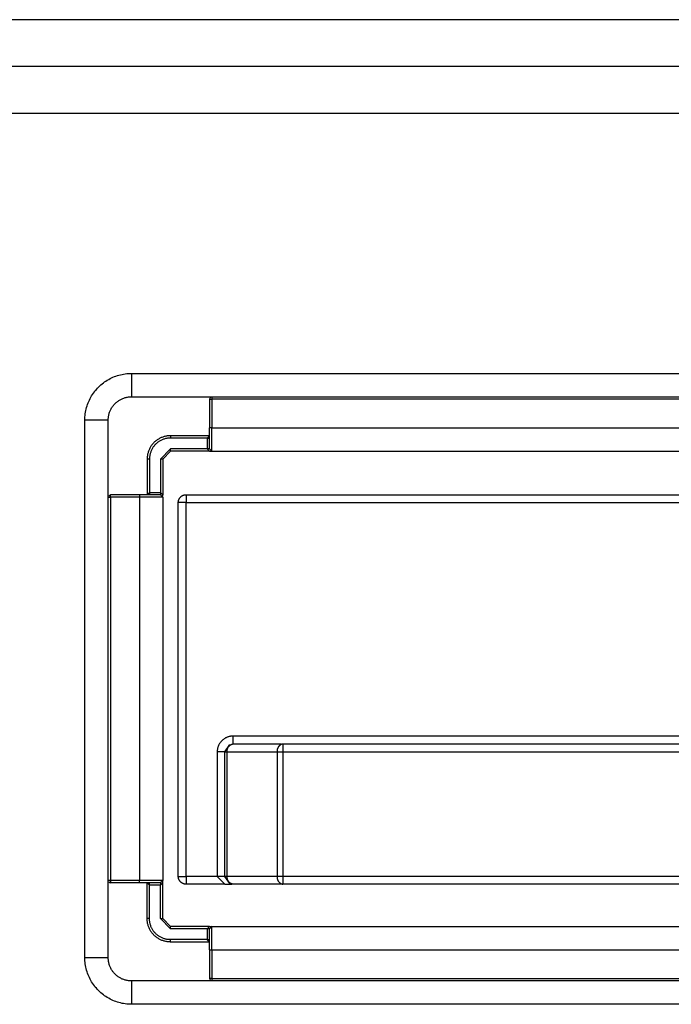
# Model space of a CAD drawing. Extents: x 1493 to 2026, y 480 to 1176.
# Drawn here: x 1877 to 1877, y 959 to 959 of the extents above; entities that cross this region are included whole.
import ezdxf

# ---------------------------------------------------------------- set-up
doc = ezdxf.new("R2010")
doc.units = 0
doc.header["$MEASUREMENT"] = 0
doc.layers.add('001', color=7, linetype='CONTINUOUS')

msp = doc.modelspace()

# ---------------------------------------------------------------- linework, layer by layer
at = {"layer": '001'}
for p, q in [((1876.8193237, 959.340295), (1876.6707116, 959.340295)), ((1876.8193243, 959.3398487), (1876.6707116, 959.3398487)), ((1876.6707116, 959.3394023), (1876.8194017, 959.3394023)), ((1876.7765582, 959.3368519), (1876.7765713, 959.3368596)), ((1876.7765713, 959.3368596), (1876.7765847, 959.3368669)), ((1876.7765847, 959.3368669), (1876.7765984, 959.3368736)), ((1876.7765984, 959.3368736), (1876.7766123, 959.3368799)), ((1876.7766123, 959.3368799), (1876.7766264, 959.3368858)), ((1876.7766264, 959.3368858), (1876.7766406, 959.3368911)), ((1876.7766406, 959.3368911), (1876.7766551, 959.336896)), ((1876.7766551, 959.336896), (1876.7766697, 959.3369003)), ((1876.7766697, 959.3369003), (1876.7766844, 959.3369042)), ((1876.7766844, 959.3369042), (1876.7766993, 959.3369075)), ((1876.7766993, 959.3369075), (1876.7767143, 959.3369104)), ((1876.7767143, 959.3369104), (1876.7767294, 959.3369127)), ((1876.7767294, 959.3369127), (1876.7767445, 959.3369145)), ((1876.7767445, 959.3369145), (1876.7767597, 959.3369158)), ((1876.7767597, 959.3369158), (1876.7767749, 959.3369166)), ((1876.7767749, 959.3369166), (1876.7767901, 959.3369168)), ((1876.7767901, 959.3369168), (1876.7767901, 959.3366936)), ((1876.7767901, 959.3369168), (1876.7875025, 959.3369168)), ((1876.7764438, 959.3367522), (1876.7764536, 959.3367639)), ((1876.7764536, 959.3367639), (1876.7764638, 959.3367752)), ((1876.7764638, 959.3367752), (1876.7764744, 959.3367862)), ((1876.7764744, 959.3367862), (1876.7764854, 959.3367968)), ((1876.7764854, 959.3367968), (1876.7764967, 959.336807)), ((1876.7764967, 959.336807), (1876.7765084, 959.3368168)), ((1876.7765084, 959.3368168), (1876.7765204, 959.3368262)), ((1876.7765204, 959.3368262), (1876.7765327, 959.3368352)), ((1876.7765327, 959.3368352), (1876.7765453, 959.3368438)), ((1876.7765453, 959.3368438), (1876.7765582, 959.3368519)), ((1876.776387, 959.3366622), (1876.7763938, 959.3366759)), ((1876.7763938, 959.3366759), (1876.776401, 959.3366893)), ((1876.776401, 959.3366893), (1876.7764087, 959.3367024)), ((1876.7764087, 959.3367024), (1876.7764168, 959.3367153)), ((1876.7764168, 959.3367153), (1876.7764254, 959.3367279)), ((1876.7764254, 959.3367279), (1876.7764344, 959.3367402)), ((1876.7764344, 959.3367402), (1876.7764438, 959.3367522)), ((1876.7766807, 959.336665), (1876.7766874, 959.3366687)), ((1876.7766874, 959.3366687), (1876.7766943, 959.3366721)), ((1876.7766943, 959.3366721), (1876.7767012, 959.3366752)), ((1876.7767012, 959.3366752), (1876.7767082, 959.3366781)), ((1876.7767082, 959.3366781), (1876.7767154, 959.3366808)), ((1876.7767154, 959.3366808), (1876.7767226, 959.3366832)), ((1876.7767226, 959.3366832), (1876.7767299, 959.3366854)), ((1876.7767299, 959.3366854), (1876.7767373, 959.3366873)), ((1876.7767373, 959.3366873), (1876.7767447, 959.336689)), ((1876.7767447, 959.336689), (1876.7767522, 959.3366904)), ((1876.7767522, 959.3366904), (1876.7767597, 959.3366916)), ((1876.7767597, 959.3366916), (1876.7767673, 959.3366925)), ((1876.7767673, 959.3366925), (1876.7767749, 959.3366931)), ((1876.7767749, 959.3366931), (1876.7767825, 959.3366935)), ((1876.7767825, 959.3366935), (1876.7767901, 959.3366936)), ((1876.7767901, 959.3366936), (1876.7875025, 959.3366936)), ((1876.7775441, 959.3366885), (1876.777536, 959.3366713)), ((1876.777536, 959.3366713), (1876.777536, 959.3363961)), ((1876.777536, 959.3366713), (1876.7775583, 959.3366713)), ((1876.7775583, 959.3366936), (1876.7775583, 959.3366713)), ((1876.7775583, 959.3366713), (1876.7775583, 959.3363961)), ((1876.7867343, 959.3366713), (1876.7775583, 959.3366713)), ((1876.7763531, 959.3365613), (1876.7763564, 959.3365762)), ((1876.7763564, 959.3365762), (1876.7763603, 959.3365909)), ((1876.7763603, 959.3365909), (1876.7763646, 959.3366055)), ((1876.7763646, 959.3366055), (1876.7763695, 959.33662)), ((1876.7763695, 959.33662), (1876.7763748, 959.3366343)), ((1876.7763748, 959.3366343), (1876.7763807, 959.3366483)), ((1876.7763807, 959.3366483), (1876.776387, 959.3366622)), ((1876.7765919, 959.3365732), (1876.7765956, 959.3365799)), ((1876.7765956, 959.3365799), (1876.7765994, 959.3365865)), ((1876.7765994, 959.3365865), (1876.7766035, 959.3365929)), ((1876.7766035, 959.3365929), (1876.7766078, 959.3365992)), ((1876.7766078, 959.3365992), (1876.7766123, 959.3366054)), ((1876.7766123, 959.3366054), (1876.776617, 959.3366113)), ((1876.776617, 959.3366113), (1876.7766219, 959.3366172)), ((1876.7766219, 959.3366172), (1876.776627, 959.3366228)), ((1876.776627, 959.3366228), (1876.7766323, 959.3366283)), ((1876.7766323, 959.3366283), (1876.7766378, 959.3366336)), ((1876.7766378, 959.3366336), (1876.7766434, 959.3366387)), ((1876.7766434, 959.3366387), (1876.7766493, 959.3366436)), ((1876.7766493, 959.3366436), (1876.7766553, 959.3366483)), ((1876.7766553, 959.3366483), (1876.7766614, 959.3366528)), ((1876.7766614, 959.3366528), (1876.7766677, 959.3366571)), ((1876.7766677, 959.3366571), (1876.7766742, 959.3366612)), ((1876.7766742, 959.3366612), (1876.7766807, 959.336665)), ((1876.7763438, 959.3364705), (1876.776344, 959.3364857)), ((1876.776344, 959.3364857), (1876.7763448, 959.3365009)), ((1876.7763448, 959.3365009), (1876.7763461, 959.3365161)), ((1876.7763461, 959.3365161), (1876.7763479, 959.3365313)), ((1876.7763479, 959.3365313), (1876.7763502, 959.3365463)), ((1876.7763502, 959.3365463), (1876.7763531, 959.3365613)), ((1876.7765671, 959.3364781), (1876.7765675, 959.3364857)), ((1876.7765675, 959.3364857), (1876.7765681, 959.3364933)), ((1876.7765681, 959.3364933), (1876.776569, 959.3365009)), ((1876.776569, 959.3365009), (1876.7765702, 959.3365084)), ((1876.7765702, 959.3365084), (1876.7765716, 959.3365159)), ((1876.7765716, 959.3365159), (1876.7765733, 959.3365233)), ((1876.7765733, 959.3365233), (1876.7765752, 959.3365307)), ((1876.7765752, 959.3365307), (1876.7765774, 959.336538)), ((1876.7765774, 959.336538), (1876.7765798, 959.3365452)), ((1876.7765798, 959.3365452), (1876.7765825, 959.3365524)), ((1876.7765825, 959.3365524), (1876.7765854, 959.3365594)), ((1876.7765854, 959.3365594), (1876.7765886, 959.3365663)), ((1876.7765886, 959.3365663), (1876.7765919, 959.3365732)), ((1876.776567, 959.3364705), (1876.7763438, 959.3364705)), ((1876.7763438, 959.3313375), (1876.7763438, 959.3364705)), ((1876.776567, 959.3364705), (1876.7765671, 959.3364781)), ((1876.776567, 959.3313375), (1876.776567, 959.3364705)), ((1876.777536, 959.3361952), (1876.777536, 959.3363961)), ((1876.7775583, 959.3363961), (1876.777536, 959.3363961)), ((1876.7775583, 959.3363961), (1876.7867343, 959.3363961)), ((1876.7775583, 959.3361729), (1876.7775583, 959.3363961)), ((1876.7770527, 959.3362931), (1876.7770461, 959.3362892)), ((1876.7770594, 959.3362967), (1876.7770527, 959.3362931)), ((1876.7770662, 959.3363001), (1876.7770594, 959.3362967)), ((1876.7770732, 959.3363032), (1876.7770662, 959.3363001)), ((1876.7770802, 959.3363062), (1876.7770732, 959.3363032)), ((1876.7770873, 959.3363088), (1876.7770802, 959.3363062)), ((1876.7770946, 959.3363113), (1876.7770873, 959.3363088)), ((1876.7771019, 959.3363134), (1876.7770946, 959.3363113)), ((1876.7771079, 959.3362919), (1876.7771013, 959.33629)), ((1876.7771092, 959.3363154), (1876.7771019, 959.3363134)), ((1876.7771145, 959.3362937), (1876.7771079, 959.3362919)), ((1876.7771167, 959.336317), (1876.7771092, 959.3363154)), ((1876.7771212, 959.3362952), (1876.7771145, 959.3362937)), ((1876.7771242, 959.3363185), (1876.7771167, 959.336317)), ((1876.777128, 959.3362965), (1876.7771212, 959.3362952)), ((1876.7771317, 959.3363196), (1876.7771242, 959.3363185)), ((1876.7771347, 959.3362975), (1876.777128, 959.3362965)), ((1876.7771393, 959.3363205), (1876.7771317, 959.3363196)), ((1876.7771416, 959.3362983), (1876.7771347, 959.3362975)), ((1876.7771469, 959.3363212), (1876.7771393, 959.3363205)), ((1876.7771484, 959.3362989), (1876.7771416, 959.3362983)), ((1876.7771545, 959.3363216), (1876.7771469, 959.3363212)), ((1876.7771552, 959.3362993), (1876.7771484, 959.3362989)), ((1876.7771621, 959.3363217), (1876.7771545, 959.3363216)), ((1876.7771621, 959.3362994), (1876.7771552, 959.3362993)), ((1876.777536, 959.3363217), (1876.7771621, 959.3363217)), ((1876.7771621, 959.3363217), (1876.7771621, 959.3362994)), ((1876.7775137, 959.3362994), (1876.7771621, 959.3362994)), ((1876.777536, 959.3363217), (1876.7775137, 959.3362994)), ((1876.7775137, 959.3362994), (1876.7775137, 959.3361952)), ((1876.7775137, 959.3362994), (1876.777533, 959.3362994)), ((1876.7769639, 959.3362012), (1876.7769605, 959.3361944)), ((1876.7769675, 959.3362079), (1876.7769639, 959.3362012)), ((1876.7769714, 959.3362145), (1876.7769675, 959.3362079)), ((1876.7769754, 959.3362209), (1876.7769714, 959.3362145)), ((1876.7769797, 959.3362272), (1876.7769754, 959.3362209)), ((1876.7769842, 959.3362334), (1876.7769797, 959.3362272)), ((1876.7769889, 959.3362394), (1876.7769842, 959.3362334)), ((1876.7769904, 959.3362029), (1876.776987, 959.336197)), ((1876.7769938, 959.3362452), (1876.7769889, 959.3362394)), ((1876.7769941, 959.3362087), (1876.7769904, 959.3362029)), ((1876.776999, 959.3362509), (1876.7769938, 959.3362452)), ((1876.776998, 959.3362144), (1876.7769941, 959.3362087)), ((1876.777002, 959.3362199), (1876.776998, 959.3362144)), ((1876.7770042, 959.3362564), (1876.776999, 959.3362509)), ((1876.7770063, 959.3362253), (1876.777002, 959.3362199)), ((1876.7770097, 959.3362617), (1876.7770042, 959.3362564)), ((1876.7770107, 959.3362305), (1876.7770063, 959.3362253)), ((1876.7770154, 959.3362668), (1876.7770097, 959.3362617)), ((1876.7770153, 959.3362356), (1876.7770107, 959.3362305)), ((1876.77702, 959.3362406), (1876.7770153, 959.3362356)), ((1876.7770212, 959.3362717), (1876.7770154, 959.3362668)), ((1876.777025, 959.3362453), (1876.77702, 959.3362406)), ((1876.7770272, 959.3362764), (1876.7770212, 959.3362717)), ((1876.7770301, 959.3362499), (1876.777025, 959.3362453)), ((1876.7770334, 959.3362809), (1876.7770272, 959.3362764)), ((1876.7770353, 959.3362544), (1876.7770301, 959.3362499)), ((1876.7770397, 959.3362852), (1876.7770334, 959.3362809)), ((1876.7770407, 959.3362586), (1876.7770353, 959.3362544)), ((1876.7770461, 959.3362892), (1876.7770397, 959.3362852)), ((1876.7770462, 959.3362626), (1876.7770407, 959.3362586)), ((1876.7770519, 959.3362665), (1876.7770462, 959.3362626)), ((1876.7770577, 959.3362702), (1876.7770519, 959.3362665)), ((1876.7770636, 959.3362736), (1876.7770577, 959.3362702)), ((1876.7770697, 959.3362769), (1876.7770636, 959.3362736)), ((1876.7770758, 959.3362799), (1876.7770697, 959.3362769)), ((1876.7770821, 959.3362828), (1876.7770758, 959.3362799)), ((1876.7770884, 959.3362854), (1876.7770821, 959.3362828)), ((1876.7770948, 959.3362878), (1876.7770884, 959.3362854)), ((1876.7771013, 959.33629), (1876.7770948, 959.3362878)), ((1876.7769391, 959.3361061), (1876.7769389, 959.3360985)), ((1876.7769394, 959.3361137), (1876.7769391, 959.3361061)), ((1876.7769401, 959.3361213), (1876.7769394, 959.3361137)), ((1876.776941, 959.3361289), (1876.7769401, 959.3361213)), ((1876.7769421, 959.3361364), (1876.776941, 959.3361289)), ((1876.7769436, 959.3361439), (1876.7769421, 959.3361364)), ((1876.7769452, 959.3361514), (1876.7769436, 959.3361439)), ((1876.7769472, 959.3361587), (1876.7769452, 959.3361514)), ((1876.7769493, 959.336166), (1876.7769472, 959.3361587)), ((1876.7769518, 959.3361733), (1876.7769493, 959.336166)), ((1876.7769544, 959.3361804), (1876.7769518, 959.3361733)), ((1876.7769574, 959.3361874), (1876.7769544, 959.3361804)), ((1876.7769605, 959.3361944), (1876.7769574, 959.3361874)), ((1876.7769614, 959.3361054), (1876.7769612, 959.3360985)), ((1876.7769617, 959.3361122), (1876.7769614, 959.3361054)), ((1876.7769623, 959.3361191), (1876.7769617, 959.3361122)), ((1876.7769631, 959.3361259), (1876.7769623, 959.3361191)), ((1876.7769641, 959.3361326), (1876.7769631, 959.3361259)), ((1876.7769654, 959.3361394), (1876.7769641, 959.3361326)), ((1876.7769669, 959.3361461), (1876.7769654, 959.3361394)), ((1876.7769687, 959.3361527), (1876.7769669, 959.3361461)), ((1876.7769706, 959.3361593), (1876.7769687, 959.3361527)), ((1876.7769728, 959.3361658), (1876.7769706, 959.3361593)), ((1876.7769752, 959.3361722), (1876.7769728, 959.3361658)), ((1876.7769778, 959.3361786), (1876.7769752, 959.3361722)), ((1876.7769807, 959.3361848), (1876.7769778, 959.3361786)), ((1876.7769837, 959.3361909), (1876.7769807, 959.3361848)), ((1876.776987, 959.336197), (1876.7769837, 959.3361909)), ((1876.7771621, 959.3361952), (1876.7770654, 959.3360985)), ((1876.7771621, 959.3361729), (1876.7770877, 959.3360985)), ((1876.7775137, 959.3361952), (1876.7771621, 959.3361952)), ((1876.7771621, 959.3361729), (1876.7771621, 959.3361952)), ((1876.7775284, 959.3361729), (1876.7771621, 959.3361729)), ((1876.777536, 959.3361952), (1876.7775137, 959.3361952)), ((1876.7775137, 959.3361952), (1876.777536, 959.3361729)), ((1876.777536, 959.3361952), (1876.777556, 959.336173)), ((1876.777536, 959.3361729), (1876.777556, 959.3361729)), ((1876.7775583, 959.3361729), (1876.7867343, 959.3361729)), ((1876.7769389, 959.3360985), (1876.7769389, 959.3357564)), ((1876.7769612, 959.3360985), (1876.7769389, 959.3360985)), ((1876.7769612, 959.3360985), (1876.7769612, 959.3357787)), ((1876.7770654, 959.3360985), (1876.7770654, 959.3357787)), ((1876.7770877, 959.3360985), (1876.7770654, 959.3360985)), ((1876.7770877, 959.3360985), (1876.7770877, 959.3357564)), ((1876.776567, 959.3357341), (1876.7765893, 959.3357341)), ((1876.7765721, 959.3357483), (1876.7765893, 959.3357564)), ((1876.7768645, 959.3357564), (1876.7765893, 959.3357564)), ((1876.7765893, 959.3357341), (1876.7765893, 959.3357564)), ((1876.7765893, 959.3357341), (1876.7765893, 959.3320738)), ((1876.7768645, 959.3357341), (1876.7765893, 959.3357341)), ((1876.7770654, 959.3357564), (1876.7768645, 959.3357564)), ((1876.7768645, 959.3357564), (1876.7768645, 959.3357341)), ((1876.7770877, 959.3357341), (1876.7768645, 959.3357341)), ((1876.7768645, 959.3357341), (1876.7768645, 959.3320738)), ((1876.7769389, 959.3357564), (1876.7769612, 959.3357787)), ((1876.7769612, 959.3357787), (1876.7770654, 959.3357787)), ((1876.7769612, 959.3357787), (1876.7769612, 959.3357564)), ((1876.7770877, 959.3357564), (1876.7770654, 959.3357787)), ((1876.7770654, 959.3357787), (1876.7770654, 959.3357594)), ((1876.7770877, 959.3357341), (1876.7770654, 959.3357564)), ((1876.7770877, 959.3357452), (1876.7770877, 959.3357564)), ((1876.7770877, 959.3357341), (1876.7770877, 959.3320738)), ((1876.7772501, 959.3357266), (1876.7772516, 959.3357286)), ((1876.7772516, 959.3357286), (1876.7772532, 959.3357306)), ((1876.7772532, 959.3357306), (1876.7772548, 959.3357326)), ((1876.7772548, 959.3357326), (1876.7772565, 959.3357344)), ((1876.7772565, 959.3357344), (1876.7772583, 959.3357363)), ((1876.7772583, 959.3357363), (1876.7772601, 959.335738)), ((1876.7772601, 959.335738), (1876.777262, 959.3357397)), ((1876.777262, 959.3357397), (1876.7772639, 959.3357414)), ((1876.7772639, 959.3357414), (1876.7772659, 959.3357429)), ((1876.7772659, 959.3357429), (1876.777268, 959.3357444)), ((1876.777268, 959.3357444), (1876.7772701, 959.3357459)), ((1876.7772701, 959.3357459), (1876.7772722, 959.3357472)), ((1876.7772722, 959.3357472), (1876.7772744, 959.3357485)), ((1876.7772744, 959.3357485), (1876.7772767, 959.3357497)), ((1876.7772767, 959.3357497), (1876.7772789, 959.3357508)), ((1876.7772789, 959.3357508), (1876.7772812, 959.3357519)), ((1876.7772812, 959.3357519), (1876.7772836, 959.3357529)), ((1876.7772836, 959.3357529), (1876.777286, 959.3357538)), ((1876.777286, 959.3357538), (1876.7772884, 959.3357546)), ((1876.7772884, 959.3357546), (1876.7772908, 959.3357553)), ((1876.7772908, 959.3357553), (1876.7772933, 959.3357559)), ((1876.7772933, 959.3357559), (1876.7772957, 959.3357565)), ((1876.7772957, 959.3357565), (1876.7772982, 959.335757)), ((1876.7772982, 959.335757), (1876.7773008, 959.3357574)), ((1876.7773008, 959.3357574), (1876.7773033, 959.3357577)), ((1876.7773033, 959.3357577), (1876.7773058, 959.3357579)), ((1876.7773058, 959.3357579), (1876.7773083, 959.335758)), ((1876.7773083, 959.335758), (1876.7773109, 959.3357581)), ((1876.7773109, 959.3357581), (1876.7773109, 959.3356837)), ((1876.7773109, 959.3357581), (1876.7869818, 959.3357581)), ((1876.7772365, 959.3356862), (1876.7772367, 959.3356887)), ((1876.7772365, 959.3356837), (1876.7772365, 959.3356862)), ((1876.7773109, 959.3356837), (1876.7772365, 959.3356837)), ((1876.7772365, 959.3321129), (1876.7772365, 959.3356837)), ((1876.7772367, 959.3356887), (1876.7772369, 959.3356913)), ((1876.7772369, 959.3356913), (1876.7772372, 959.3356938)), ((1876.7772372, 959.3356938), (1876.7772376, 959.3356963)), ((1876.7772376, 959.3356963), (1876.777238, 959.3356988)), ((1876.777238, 959.3356988), (1876.7772386, 959.3357013)), ((1876.7772386, 959.3357013), (1876.7772392, 959.3357037)), ((1876.7772392, 959.3357037), (1876.77724, 959.3357062)), ((1876.77724, 959.3357062), (1876.7772408, 959.3357086)), ((1876.7772408, 959.3357086), (1876.7772417, 959.335711)), ((1876.7772417, 959.335711), (1876.7772426, 959.3357133)), ((1876.7772426, 959.3357133), (1876.7772437, 959.3357156)), ((1876.7772437, 959.3357156), (1876.7772448, 959.3357179)), ((1876.7772448, 959.3357179), (1876.777246, 959.3357201)), ((1876.777246, 959.3357201), (1876.7772473, 959.3357223)), ((1876.7772473, 959.3357223), (1876.7772487, 959.3357245)), ((1876.7772487, 959.3357245), (1876.7772501, 959.3357266)), ((1876.7773109, 959.3321129), (1876.7773109, 959.3356837)), ((1876.7773109, 959.3356837), (1876.7869818, 959.3356837)), ((1876.7776301, 959.3333805), (1876.7776275, 959.3333761)), ((1876.7776328, 959.3333848), (1876.7776301, 959.3333805)), ((1876.7776356, 959.333389), (1876.7776328, 959.3333848)), ((1876.7776386, 959.3333931), (1876.7776356, 959.333389)), ((1876.7776418, 959.3333971), (1876.7776386, 959.3333931)), ((1876.7776451, 959.333401), (1876.7776418, 959.3333971)), ((1876.7776485, 959.3334047), (1876.7776451, 959.333401)), ((1876.777652, 959.3334084), (1876.7776485, 959.3334047)), ((1876.7776557, 959.3334119), (1876.777652, 959.3334084)), ((1876.7776594, 959.3334153), (1876.7776557, 959.3334119)), ((1876.7776633, 959.3334186), (1876.7776594, 959.3334153)), ((1876.7776673, 959.3334217), (1876.7776633, 959.3334186)), ((1876.7776714, 959.3334247), (1876.7776673, 959.3334217)), ((1876.7776756, 959.3334276), (1876.7776714, 959.3334247)), ((1876.7776799, 959.3334303), (1876.7776756, 959.3334276)), ((1876.7776843, 959.3334329), (1876.7776799, 959.3334303)), ((1876.7776888, 959.3334353), (1876.7776843, 959.3334329)), ((1876.7776933, 959.3334375), (1876.7776888, 959.3334353)), ((1876.7776979, 959.3334396), (1876.7776933, 959.3334375)), ((1876.7777026, 959.3334416), (1876.7776979, 959.3334396)), ((1876.7777074, 959.3334434), (1876.7777026, 959.3334416)), ((1876.7777122, 959.333445), (1876.7777074, 959.3334434)), ((1876.7777171, 959.3334464), (1876.7777122, 959.333445)), ((1876.777722, 959.3334477), (1876.7777171, 959.3334464)), ((1876.777727, 959.3334488), (1876.777722, 959.3334477)), ((1876.7777319, 959.3334498), (1876.777727, 959.3334488)), ((1876.777737, 959.3334506), (1876.7777319, 959.3334498)), ((1876.777742, 959.3334512), (1876.777737, 959.3334506)), ((1876.7777471, 959.3334516), (1876.777742, 959.3334512)), ((1876.7777521, 959.3334518), (1876.7777471, 959.3334516)), ((1876.7777506, 959.3333758), (1876.7777528, 959.3333765)), ((1876.7777572, 959.3334519), (1876.7777521, 959.3334518)), ((1876.7777528, 959.3333765), (1876.777755, 959.333377)), ((1876.777755, 959.333377), (1876.7777572, 959.3333775)), ((1876.7777572, 959.3334519), (1876.7777572, 959.3333775)), ((1876.7865354, 959.3334519), (1876.7777572, 959.3334519)), ((1876.7777572, 959.3333775), (1876.778215, 959.3333775)), ((1876.77823, 959.3333765), (1876.7782278, 959.3333758)), ((1876.7782322, 959.333377), (1876.77823, 959.3333765)), ((1876.7782344, 959.3333775), (1876.7782322, 959.333377)), ((1876.7782344, 959.3333775), (1876.7782344, 959.3333031)), ((1876.7782344, 959.3333775), (1876.7860582, 959.3333775)), ((1876.7776085, 959.3333082), (1876.7776084, 959.3333031)), ((1876.7776828, 959.3333031), (1876.7776084, 959.3333031)), ((1876.7776084, 959.3333031), (1876.7776084, 959.3321129)), ((1876.7776088, 959.3333133), (1876.7776085, 959.3333082)), ((1876.7776092, 959.3333184), (1876.7776088, 959.3333133)), ((1876.7776098, 959.3333234), (1876.7776092, 959.3333184)), ((1876.7776106, 959.3333284), (1876.7776098, 959.3333234)), ((1876.7776115, 959.3333334), (1876.7776106, 959.3333284)), ((1876.7776127, 959.3333384), (1876.7776115, 959.3333334)), ((1876.7776139, 959.3333433), (1876.7776127, 959.3333384)), ((1876.7776154, 959.3333482), (1876.7776139, 959.3333433)), ((1876.777617, 959.333353), (1876.7776154, 959.3333482)), ((1876.7776188, 959.3333577), (1876.777617, 959.333353)), ((1876.7776207, 959.3333624), (1876.7776188, 959.3333577)), ((1876.7776228, 959.3333671), (1876.7776207, 959.3333624)), ((1876.7776251, 959.3333716), (1876.7776228, 959.3333671)), ((1876.7776275, 959.3333761), (1876.7776251, 959.3333716)), ((1876.7776828, 959.3333031), (1876.7777296, 959.3333722)), ((1876.7776828, 959.3333031), (1876.7777046, 959.3333031)), ((1876.7776828, 959.3321129), (1876.7776828, 959.3333031)), ((1876.777704, 959.3333145), (1876.7777041, 959.3333168)), ((1876.777704, 959.3333122), (1876.777704, 959.3333145)), ((1876.777704, 959.33331), (1876.777704, 959.3333122)), ((1876.7777041, 959.3333077), (1876.777704, 959.33331)), ((1876.7777041, 959.3333168), (1876.7777043, 959.3333191)), ((1876.7777043, 959.3333054), (1876.7777041, 959.3333077)), ((1876.7777043, 959.3333191), (1876.7777046, 959.3333213)), ((1876.7777046, 959.3333031), (1876.7777043, 959.3333054)), ((1876.7777046, 959.3333213), (1876.7777049, 959.3333236)), ((1876.7777046, 959.3321129), (1876.7777046, 959.3333031)), ((1876.7777046, 959.3333031), (1876.7781818, 959.3333031)), ((1876.7777049, 959.3333236), (1876.7777053, 959.3333258)), ((1876.7777053, 959.3333258), (1876.7777058, 959.3333281)), ((1876.7777058, 959.3333281), (1876.7777064, 959.3333303)), ((1876.7777064, 959.3333303), (1876.7777071, 959.3333325)), ((1876.7777071, 959.3333325), (1876.7777078, 959.3333346)), ((1876.7777078, 959.3333346), (1876.7777086, 959.3333368)), ((1876.7777086, 959.3333368), (1876.7777095, 959.3333389)), ((1876.7777095, 959.3333389), (1876.7777104, 959.333341)), ((1876.7777104, 959.333341), (1876.7777114, 959.333343)), ((1876.7777114, 959.333343), (1876.7777125, 959.333345)), ((1876.7777125, 959.333345), (1876.7777137, 959.333347)), ((1876.7777137, 959.333347), (1876.7777149, 959.3333489)), ((1876.7777149, 959.3333489), (1876.7777162, 959.3333508)), ((1876.7777162, 959.3333508), (1876.7777175, 959.3333526)), ((1876.7777175, 959.3333526), (1876.7777189, 959.3333544)), ((1876.7777189, 959.3333544), (1876.7777204, 959.3333562)), ((1876.7777204, 959.3333562), (1876.7777219, 959.3333579)), ((1876.7777219, 959.3333579), (1876.7777235, 959.3333595)), ((1876.7777235, 959.3333595), (1876.7777252, 959.3333611)), ((1876.7777252, 959.3333611), (1876.7777269, 959.3333626)), ((1876.7777269, 959.3333626), (1876.7777286, 959.3333641)), ((1876.7777286, 959.3333641), (1876.7777304, 959.3333655)), ((1876.7777304, 959.3333655), (1876.7777322, 959.3333668)), ((1876.7777322, 959.3333668), (1876.7777341, 959.3333681)), ((1876.7777341, 959.3333681), (1876.7777361, 959.3333693)), ((1876.7777361, 959.3333693), (1876.777738, 959.3333704)), ((1876.777738, 959.3333704), (1876.7777401, 959.3333715)), ((1876.7777401, 959.3333715), (1876.7777421, 959.3333725)), ((1876.7777421, 959.3333725), (1876.7777442, 959.3333735)), ((1876.7777442, 959.3333735), (1876.7777463, 959.3333743)), ((1876.7777463, 959.3333743), (1876.7777484, 959.3333751)), ((1876.7777484, 959.3333751), (1876.7777506, 959.3333758)), ((1876.7781812, 959.3333145), (1876.7781811, 959.3333122)), ((1876.7781811, 959.3333122), (1876.7781812, 959.33331)), ((1876.7781813, 959.3333168), (1876.7781812, 959.3333145)), ((1876.7781812, 959.33331), (1876.7781813, 959.3333077)), ((1876.7781815, 959.3333191), (1876.7781813, 959.3333168)), ((1876.7781813, 959.3333077), (1876.7781815, 959.3333054)), ((1876.7781817, 959.3333213), (1876.7781815, 959.3333191)), ((1876.7781815, 959.3333054), (1876.7781818, 959.3333031)), ((1876.7781821, 959.3333236), (1876.7781817, 959.3333213)), ((1876.7781818, 959.3333031), (1876.7782344, 959.3333031)), ((1876.7781818, 959.3333031), (1876.7781818, 959.3321129)), ((1876.7781825, 959.3333258), (1876.7781821, 959.3333236)), ((1876.778183, 959.3333281), (1876.7781825, 959.3333258)), ((1876.7781836, 959.3333303), (1876.778183, 959.3333281)), ((1876.7781842, 959.3333325), (1876.7781836, 959.3333303)), ((1876.7781849, 959.3333346), (1876.7781842, 959.3333325)), ((1876.7781857, 959.3333368), (1876.7781849, 959.3333346)), ((1876.7781866, 959.3333389), (1876.7781857, 959.3333368)), ((1876.7781876, 959.333341), (1876.7781866, 959.3333389)), ((1876.7781886, 959.333343), (1876.7781876, 959.333341)), ((1876.7781897, 959.333345), (1876.7781886, 959.333343)), ((1876.7781908, 959.333347), (1876.7781897, 959.333345)), ((1876.778192, 959.3333489), (1876.7781908, 959.333347)), ((1876.7781933, 959.3333508), (1876.778192, 959.3333489)), ((1876.7781947, 959.3333526), (1876.7781933, 959.3333508)), ((1876.7781961, 959.3333544), (1876.7781947, 959.3333526)), ((1876.7781976, 959.3333562), (1876.7781961, 959.3333544)), ((1876.7781991, 959.3333579), (1876.7781976, 959.3333562)), ((1876.7782007, 959.3333595), (1876.7781991, 959.3333579)), ((1876.7782023, 959.3333611), (1876.7782007, 959.3333595)), ((1876.778204, 959.3333626), (1876.7782023, 959.3333611)), ((1876.7782058, 959.3333641), (1876.778204, 959.3333626)), ((1876.7782076, 959.3333655), (1876.7782058, 959.3333641)), ((1876.7782094, 959.3333668), (1876.7782076, 959.3333655)), ((1876.7782113, 959.3333681), (1876.7782094, 959.3333668)), ((1876.7782132, 959.3333693), (1876.7782113, 959.3333681)), ((1876.7782152, 959.3333704), (1876.7782132, 959.3333693)), ((1876.7782172, 959.3333715), (1876.7782152, 959.3333704)), ((1876.7782193, 959.3333725), (1876.7782172, 959.3333715)), ((1876.7782213, 959.3333735), (1876.7782193, 959.3333725)), ((1876.7782235, 959.3333743), (1876.7782213, 959.3333735)), ((1876.7782256, 959.3333751), (1876.7782235, 959.3333743)), ((1876.7782278, 959.3333758), (1876.7782256, 959.3333751)), ((1876.7782344, 959.3333031), (1876.7782344, 959.3321129)), ((1876.7782344, 959.3333031), (1876.7860582, 959.3333031)), ((1876.7765893, 959.3320738), (1876.776567, 959.3320738)), ((1876.7765721, 959.3320596), (1876.7765893, 959.3320515)), ((1876.7768645, 959.3320738), (1876.7765893, 959.3320738)), ((1876.7765893, 959.3320738), (1876.7765893, 959.3320515)), ((1876.7770877, 959.3320738), (1876.7768645, 959.3320738)), ((1876.7768645, 959.3320515), (1876.7768645, 959.3320738)), ((1876.7770876, 959.3320716), (1876.7770654, 959.3320515)), ((1876.7770877, 959.3320515), (1876.7770877, 959.3320716)), ((1876.7772365, 959.3321129), (1876.7773109, 959.3321129)), ((1876.7772365, 959.3321103), (1876.7772365, 959.3321129)), ((1876.7772367, 959.3321078), (1876.7772365, 959.3321103)), ((1876.7772369, 959.3321053), (1876.7772367, 959.3321078)), ((1876.7772372, 959.3321028), (1876.7772369, 959.3321053)), ((1876.7772376, 959.3321002), (1876.7772372, 959.3321028)), ((1876.777238, 959.3320977), (1876.7772376, 959.3321002)), ((1876.7772386, 959.3320953), (1876.777238, 959.3320977)), ((1876.7772392, 959.3320928), (1876.7772386, 959.3320953)), ((1876.77724, 959.3320904), (1876.7772392, 959.3320928)), ((1876.7772408, 959.332088), (1876.77724, 959.3320904)), ((1876.7772417, 959.3320856), (1876.7772408, 959.332088)), ((1876.7772426, 959.3320832), (1876.7772417, 959.3320856)), ((1876.7772437, 959.3320809), (1876.7772426, 959.3320832)), ((1876.7772448, 959.3320787), (1876.7772437, 959.3320809)), ((1876.777246, 959.3320764), (1876.7772448, 959.3320787)), ((1876.7772473, 959.3320742), (1876.777246, 959.3320764)), ((1876.7772487, 959.3320721), (1876.7772473, 959.3320742)), ((1876.7772501, 959.33207), (1876.7772487, 959.3320721)), ((1876.7772516, 959.3320679), (1876.7772501, 959.33207)), ((1876.7772532, 959.3320659), (1876.7772516, 959.3320679)), ((1876.7772548, 959.332064), (1876.7772532, 959.3320659)), ((1876.7772565, 959.3320621), (1876.7772548, 959.332064)), ((1876.7772583, 959.3320603), (1876.7772565, 959.3320621)), ((1876.7772601, 959.3320585), (1876.7772583, 959.3320603)), ((1876.7773109, 959.3321129), (1876.7773109, 959.3320437)), ((1876.7776084, 959.3321129), (1876.7773109, 959.3321129)), ((1876.7776828, 959.3321129), (1876.7776084, 959.3321129)), ((1876.7776084, 959.3321129), (1876.7776828, 959.3320385)), ((1876.7777046, 959.3321129), (1876.7776828, 959.3321129)), ((1876.7777298, 959.3320437), (1876.7776828, 959.3321129)), ((1876.777704, 959.3321061), (1876.7777041, 959.3321083)), ((1876.777704, 959.3321038), (1876.777704, 959.3321061)), ((1876.777704, 959.3321015), (1876.777704, 959.3321038)), ((1876.7777041, 959.3320992), (1876.777704, 959.3321015)), ((1876.7777041, 959.3321083), (1876.7777043, 959.3321106)), ((1876.7777043, 959.332097), (1876.7777041, 959.3320992)), ((1876.7777043, 959.3321106), (1876.7777046, 959.3321129)), ((1876.7777046, 959.3320947), (1876.7777043, 959.332097)), ((1876.7781818, 959.3321129), (1876.7777046, 959.3321129)), ((1876.7777049, 959.3320924), (1876.7777046, 959.3320947)), ((1876.7777053, 959.3320902), (1876.7777049, 959.3320924)), ((1876.7777058, 959.332088), (1876.7777053, 959.3320902)), ((1876.7777064, 959.3320858), (1876.7777058, 959.332088)), ((1876.7777071, 959.3320836), (1876.7777064, 959.3320858)), ((1876.7777078, 959.3320814), (1876.7777071, 959.3320836)), ((1876.7777086, 959.3320793), (1876.7777078, 959.3320814)), ((1876.7777095, 959.3320772), (1876.7777086, 959.3320793)), ((1876.7777104, 959.3320751), (1876.7777095, 959.3320772)), ((1876.7777114, 959.332073), (1876.7777104, 959.3320751)), ((1876.7777125, 959.332071), (1876.7777114, 959.332073)), ((1876.7777137, 959.3320691), (1876.7777125, 959.332071)), ((1876.7777149, 959.3320671), (1876.7777137, 959.3320691)), ((1876.7777162, 959.3320652), (1876.7777149, 959.3320671)), ((1876.7777175, 959.3320634), (1876.7777162, 959.3320652)), ((1876.7777189, 959.3320616), (1876.7777175, 959.3320634)), ((1876.7777204, 959.3320599), (1876.7777189, 959.3320616)), ((1876.7777219, 959.3320582), (1876.7777204, 959.3320599)), ((1876.7781812, 959.3321061), (1876.7781811, 959.3321038)), ((1876.7781811, 959.3321038), (1876.7781812, 959.3321015)), ((1876.7781813, 959.3321083), (1876.7781812, 959.3321061)), ((1876.7781812, 959.3321015), (1876.7781813, 959.3320992)), ((1876.7781815, 959.3321106), (1876.7781813, 959.3321083)), ((1876.7781813, 959.3320992), (1876.7781815, 959.332097)), ((1876.7781818, 959.3321129), (1876.7781815, 959.3321106)), ((1876.7781815, 959.332097), (1876.7781817, 959.3320947)), ((1876.7781817, 959.3320947), (1876.7781821, 959.3320924)), ((1876.7782344, 959.3321129), (1876.7781818, 959.3321129)), ((1876.7781821, 959.3320924), (1876.7781825, 959.3320902)), ((1876.7781825, 959.3320902), (1876.778183, 959.332088)), ((1876.778183, 959.332088), (1876.7781836, 959.3320858)), ((1876.7781836, 959.3320858), (1876.7781842, 959.3320836)), ((1876.7781842, 959.3320836), (1876.7781849, 959.3320814)), ((1876.7781849, 959.3320814), (1876.7781857, 959.3320793)), ((1876.7781857, 959.3320793), (1876.7781866, 959.3320772)), ((1876.7781866, 959.3320772), (1876.7781876, 959.3320751)), ((1876.7781876, 959.3320751), (1876.7781886, 959.332073)), ((1876.7781886, 959.332073), (1876.7781897, 959.332071)), ((1876.7781897, 959.332071), (1876.7781908, 959.3320691)), ((1876.7781908, 959.3320691), (1876.778192, 959.3320671)), ((1876.778192, 959.3320671), (1876.7781933, 959.3320652)), ((1876.7781933, 959.3320652), (1876.7781947, 959.3320634)), ((1876.7781947, 959.3320634), (1876.7781961, 959.3320616)), ((1876.7781961, 959.3320616), (1876.7781976, 959.3320599)), ((1876.7781976, 959.3320599), (1876.7781991, 959.3320582)), ((1876.7782344, 959.3321129), (1876.7782344, 959.3320385)), ((1876.7860582, 959.3321129), (1876.7782344, 959.3321129)), ((1876.7768645, 959.3320515), (1876.7765893, 959.3320515)), ((1876.7770654, 959.3320515), (1876.7768645, 959.3320515)), ((1876.7769389, 959.3317094), (1876.7769389, 959.3320515)), ((1876.7769389, 959.3320515), (1876.7769612, 959.3320292)), ((1876.7769612, 959.3320292), (1876.7769612, 959.3320485)), ((1876.7770654, 959.3320292), (1876.7769612, 959.3320292)), ((1876.7769612, 959.3317094), (1876.7769612, 959.3320292)), ((1876.7770654, 959.3320515), (1876.7770654, 959.3320292)), ((1876.7770654, 959.3320292), (1876.7770877, 959.3320515)), ((1876.7770654, 959.3317094), (1876.7770654, 959.3320292)), ((1876.7770877, 959.3317094), (1876.7770877, 959.3320439)), ((1876.777262, 959.3320568), (1876.7772601, 959.3320585)), ((1876.7772639, 959.3320552), (1876.777262, 959.3320568)), ((1876.7772659, 959.3320536), (1876.7772639, 959.3320552)), ((1876.777268, 959.3320521), (1876.7772659, 959.3320536)), ((1876.7772701, 959.3320507), (1876.777268, 959.3320521)), ((1876.7772722, 959.3320493), (1876.7772701, 959.3320507)), ((1876.7772744, 959.332048), (1876.7772722, 959.3320493)), ((1876.7772767, 959.3320468), (1876.7772744, 959.332048)), ((1876.7772789, 959.3320457), (1876.7772767, 959.3320468)), ((1876.7772812, 959.3320447), (1876.7772789, 959.3320457)), ((1876.7772836, 959.3320437), (1876.7772812, 959.3320447)), ((1876.777286, 959.3320428), (1876.7772836, 959.3320437)), ((1876.7772884, 959.332042), (1876.777286, 959.3320428)), ((1876.7772908, 959.3320413), (1876.7772884, 959.332042)), ((1876.7772933, 959.3320406), (1876.7772908, 959.3320413)), ((1876.7772957, 959.33204), (1876.7772933, 959.3320406)), ((1876.7772982, 959.3320396), (1876.7772957, 959.33204)), ((1876.7773008, 959.3320392), (1876.7772982, 959.3320396)), ((1876.7773033, 959.3320389), (1876.7773008, 959.3320392)), ((1876.7773058, 959.3320387), (1876.7773033, 959.3320389)), ((1876.7773083, 959.3320385), (1876.7773058, 959.3320387)), ((1876.7773109, 959.3320385), (1876.7773083, 959.3320385)), ((1876.7776828, 959.3320385), (1876.7773109, 959.3320385)), ((1876.7776828, 959.3320385), (1876.7777497, 959.3320385)), ((1876.7777235, 959.3320565), (1876.7777219, 959.3320582)), ((1876.7777252, 959.332055), (1876.7777235, 959.3320565)), ((1876.7777269, 959.3320534), (1876.7777252, 959.332055)), ((1876.7777286, 959.332052), (1876.7777269, 959.3320534)), ((1876.7777304, 959.3320506), (1876.7777286, 959.332052)), ((1876.7777322, 959.3320492), (1876.7777304, 959.3320506)), ((1876.7777341, 959.3320479), (1876.7777322, 959.3320492)), ((1876.7777361, 959.3320467), (1876.7777341, 959.3320479)), ((1876.777738, 959.3320456), (1876.7777361, 959.3320467)), ((1876.7777401, 959.3320445), (1876.777738, 959.3320456)), ((1876.7777421, 959.3320435), (1876.7777401, 959.3320445)), ((1876.7777442, 959.3320426), (1876.7777421, 959.3320435)), ((1876.7777463, 959.3320417), (1876.7777442, 959.3320426)), ((1876.7777484, 959.3320409), (1876.7777463, 959.3320417)), ((1876.7777506, 959.3320402), (1876.7777484, 959.3320409)), ((1876.7777528, 959.3320395), (1876.7777506, 959.3320402)), ((1876.777755, 959.332039), (1876.7777528, 959.3320395)), ((1876.7777572, 959.3320385), (1876.777755, 959.332039)), ((1876.778215, 959.3320385), (1876.7777572, 959.3320385)), ((1876.7781991, 959.3320582), (1876.7782007, 959.3320565)), ((1876.7782007, 959.3320565), (1876.7782023, 959.332055)), ((1876.7782023, 959.332055), (1876.778204, 959.3320534)), ((1876.778204, 959.3320534), (1876.7782058, 959.332052)), ((1876.7782058, 959.332052), (1876.7782076, 959.3320506)), ((1876.7782076, 959.3320506), (1876.7782094, 959.3320492)), ((1876.7782094, 959.3320492), (1876.7782113, 959.3320479)), ((1876.7782113, 959.3320479), (1876.7782132, 959.3320467)), ((1876.7782132, 959.3320467), (1876.7782152, 959.3320456)), ((1876.7782152, 959.3320456), (1876.7782172, 959.3320445)), ((1876.7782172, 959.3320445), (1876.7782193, 959.3320435)), ((1876.7782193, 959.3320435), (1876.7782213, 959.3320426)), ((1876.7782213, 959.3320426), (1876.7782235, 959.3320417)), ((1876.7782235, 959.3320417), (1876.7782256, 959.3320409)), ((1876.7782256, 959.3320409), (1876.7782278, 959.3320402)), ((1876.7782278, 959.3320402), (1876.77823, 959.3320395)), ((1876.77823, 959.3320395), (1876.7782322, 959.332039)), ((1876.7782322, 959.332039), (1876.7782344, 959.3320385)), ((1876.7860582, 959.3320385), (1876.7782344, 959.3320385)), ((1876.7769391, 959.3317018), (1876.7769389, 959.3317094)), ((1876.7769612, 959.3317094), (1876.7769389, 959.3317094)), ((1876.7769394, 959.3316942), (1876.7769391, 959.3317018)), ((1876.7769401, 959.3316866), (1876.7769394, 959.3316942)), ((1876.776941, 959.331679), (1876.7769401, 959.3316866)), ((1876.7769614, 959.3317026), (1876.7769612, 959.3317094)), ((1876.7769617, 959.3316957), (1876.7769614, 959.3317026)), ((1876.7769623, 959.3316889), (1876.7769617, 959.3316957)), ((1876.7769631, 959.3316821), (1876.7769623, 959.3316889)), ((1876.7771621, 959.3316127), (1876.7770654, 959.3317094)), ((1876.7770654, 959.3317094), (1876.7770877, 959.3317094)), ((1876.7771621, 959.331635), (1876.7770877, 959.3317094)), ((1876.7769421, 959.3316715), (1876.776941, 959.331679)), ((1876.7769436, 959.331664), (1876.7769421, 959.3316715)), ((1876.7769452, 959.3316566), (1876.7769436, 959.331664)), ((1876.7769472, 959.3316492), (1876.7769452, 959.3316566)), ((1876.7769493, 959.3316419), (1876.7769472, 959.3316492)), ((1876.7769518, 959.3316347), (1876.7769493, 959.3316419)), ((1876.7769544, 959.3316275), (1876.7769518, 959.3316347)), ((1876.7769574, 959.3316205), (1876.7769544, 959.3316275)), ((1876.7769605, 959.3316135), (1876.7769574, 959.3316205)), ((1876.7769639, 959.3316067), (1876.7769605, 959.3316135)), ((1876.7769641, 959.3316753), (1876.7769631, 959.3316821)), ((1876.7769675, 959.3316), (1876.7769639, 959.3316067)), ((1876.7769654, 959.3316685), (1876.7769641, 959.3316753)), ((1876.7769669, 959.3316619), (1876.7769654, 959.3316685)), ((1876.7769687, 959.3316552), (1876.7769669, 959.3316619)), ((1876.7769714, 959.3315934), (1876.7769675, 959.3316)), ((1876.7769706, 959.3316486), (1876.7769687, 959.3316552)), ((1876.7769728, 959.3316421), (1876.7769706, 959.3316486)), ((1876.7769754, 959.331587), (1876.7769714, 959.3315934)), ((1876.7769752, 959.3316357), (1876.7769728, 959.3316421)), ((1876.7769778, 959.3316294), (1876.7769752, 959.3316357)), ((1876.7769807, 959.3316231), (1876.7769778, 959.3316294)), ((1876.7769837, 959.331617), (1876.7769807, 959.3316231)), ((1876.776987, 959.331611), (1876.7769837, 959.331617)), ((1876.7769904, 959.331605), (1876.776987, 959.331611)), ((1876.7769941, 959.3315992), (1876.7769904, 959.331605)), ((1876.776998, 959.3315936), (1876.7769941, 959.3315992)), ((1876.777002, 959.331588), (1876.776998, 959.3315936)), ((1876.7771621, 959.3316127), (1876.7771621, 959.331635)), ((1876.777536, 959.331635), (1876.7771621, 959.331635)), ((1876.7775137, 959.3316127), (1876.7771621, 959.3316127)), ((1876.7775137, 959.3316127), (1876.777536, 959.331635)), ((1876.7775137, 959.3316127), (1876.7775137, 959.3315086)), ((1876.777536, 959.3316127), (1876.7775137, 959.3316127)), ((1876.777536, 959.3316127), (1876.7775583, 959.331635)), ((1876.777536, 959.331635), (1876.7775498, 959.331635)), ((1876.777536, 959.3314119), (1876.777536, 959.3316127)), ((1876.7775583, 959.331635), (1876.7775423, 959.3316282)), ((1876.7775583, 959.3314119), (1876.7775583, 959.331635)), ((1876.7775583, 959.331635), (1876.7867343, 959.331635)), ((1876.7769797, 959.3315807), (1876.7769754, 959.331587)), ((1876.7769842, 959.3315745), (1876.7769797, 959.3315807)), ((1876.7769889, 959.3315685), (1876.7769842, 959.3315745)), ((1876.7769938, 959.3315627), (1876.7769889, 959.3315685)), ((1876.776999, 959.3315571), (1876.7769938, 959.3315627)), ((1876.7770042, 959.3315516), (1876.776999, 959.3315571)), ((1876.7770063, 959.3315826), (1876.777002, 959.331588)), ((1876.7770097, 959.3315463), (1876.7770042, 959.3315516)), ((1876.7770107, 959.3315774), (1876.7770063, 959.3315826)), ((1876.7770154, 959.3315412), (1876.7770097, 959.3315463)), ((1876.7770153, 959.3315723), (1876.7770107, 959.3315774)), ((1876.77702, 959.3315674), (1876.7770153, 959.3315723)), ((1876.7770212, 959.3315363), (1876.7770154, 959.3315412)), ((1876.777025, 959.3315626), (1876.77702, 959.3315674)), ((1876.7770272, 959.3315315), (1876.7770212, 959.3315363)), ((1876.7770301, 959.331558), (1876.777025, 959.3315626)), ((1876.7770334, 959.331527), (1876.7770272, 959.3315315)), ((1876.7770353, 959.3315536), (1876.7770301, 959.331558)), ((1876.7770397, 959.3315228), (1876.7770334, 959.331527)), ((1876.7770407, 959.3315493), (1876.7770353, 959.3315536)), ((1876.7770461, 959.3315187), (1876.7770397, 959.3315228)), ((1876.7770462, 959.3315453), (1876.7770407, 959.3315493)), ((1876.7770527, 959.3315148), (1876.7770461, 959.3315187)), ((1876.7770519, 959.3315414), (1876.7770462, 959.3315453)), ((1876.7770577, 959.3315378), (1876.7770519, 959.3315414)), ((1876.7770594, 959.3315112), (1876.7770527, 959.3315148)), ((1876.7770636, 959.3315343), (1876.7770577, 959.3315378)), ((1876.7770662, 959.3315078), (1876.7770594, 959.3315112)), ((1876.7770697, 959.331531), (1876.7770636, 959.3315343)), ((1876.7770732, 959.3315047), (1876.7770662, 959.3315078)), ((1876.7770758, 959.331528), (1876.7770697, 959.331531)), ((1876.7770802, 959.3315018), (1876.7770732, 959.3315047)), ((1876.7770821, 959.3315252), (1876.7770758, 959.331528)), ((1876.7770873, 959.3314991), (1876.7770802, 959.3315018)), ((1876.7770884, 959.3315225), (1876.7770821, 959.3315252)), ((1876.7770946, 959.3314967), (1876.7770873, 959.3314991)), ((1876.7770948, 959.3315201), (1876.7770884, 959.3315225)), ((1876.7771019, 959.3314945), (1876.7770946, 959.3314967)), ((1876.7771013, 959.3315179), (1876.7770948, 959.3315201)), ((1876.7771079, 959.331516), (1876.7771013, 959.3315179)), ((1876.7771145, 959.3315142), (1876.7771079, 959.331516)), ((1876.7771212, 959.3315127), (1876.7771145, 959.3315142)), ((1876.777128, 959.3315115), (1876.7771212, 959.3315127)), ((1876.7771347, 959.3315104), (1876.777128, 959.3315115)), ((1876.7771416, 959.3315096), (1876.7771347, 959.3315104)), ((1876.7771484, 959.331509), (1876.7771416, 959.3315096)), ((1876.7771552, 959.3315087), (1876.7771484, 959.331509)), ((1876.7771621, 959.3315086), (1876.7771552, 959.3315087)), ((1876.7775137, 959.3315086), (1876.7771621, 959.3315086)), ((1876.7771621, 959.3314862), (1876.7771621, 959.3315086)), ((1876.7775137, 959.3315086), (1876.777536, 959.3315086)), ((1876.777536, 959.3314862), (1876.7775137, 959.3315086)), ((1876.7771092, 959.3314926), (1876.7771019, 959.3314945)), ((1876.7771167, 959.3314909), (1876.7771092, 959.3314926)), ((1876.7771242, 959.3314895), (1876.7771167, 959.3314909)), ((1876.7771317, 959.3314883), (1876.7771242, 959.3314895)), ((1876.7771393, 959.3314874), (1876.7771317, 959.3314883)), ((1876.7771469, 959.3314868), (1876.7771393, 959.3314874)), ((1876.7771545, 959.3314864), (1876.7771469, 959.3314868)), ((1876.7771621, 959.3314862), (1876.7771545, 959.3314864)), ((1876.777536, 959.3314862), (1876.7771621, 959.3314862)), ((1876.777536, 959.3314119), (1876.777536, 959.3311366)), ((1876.777536, 959.3314119), (1876.7775583, 959.3314119)), ((1876.7775583, 959.3314119), (1876.7775583, 959.3311366)), ((1876.7775583, 959.3314119), (1876.7867343, 959.3314119)), ((1876.7763438, 959.3313375), (1876.776567, 959.3313375)), ((1876.776344, 959.3313222), (1876.7763438, 959.3313375)), ((1876.7763448, 959.331307), (1876.776344, 959.3313222)), ((1876.7765671, 959.3313298), (1876.776567, 959.3313375)), ((1876.7765675, 959.3313222), (1876.7765671, 959.3313298)), ((1876.7765681, 959.3313146), (1876.7765675, 959.3313222)), ((1876.776569, 959.3313071), (1876.7765681, 959.3313146)), ((1876.7763461, 959.3312918), (1876.7763448, 959.331307)), ((1876.7763479, 959.3312767), (1876.7763461, 959.3312918)), ((1876.7763502, 959.3312616), (1876.7763479, 959.3312767)), ((1876.7763531, 959.3312466), (1876.7763502, 959.3312616)), ((1876.7763564, 959.3312318), (1876.7763531, 959.3312466)), ((1876.7763603, 959.331217), (1876.7763564, 959.3312318)), ((1876.7763646, 959.3312024), (1876.7763603, 959.331217)), ((1876.7765702, 959.3312995), (1876.776569, 959.3313071)), ((1876.7765716, 959.331292), (1876.7765702, 959.3312995)), ((1876.7765733, 959.3312846), (1876.7765716, 959.331292)), ((1876.7765752, 959.3312772), (1876.7765733, 959.3312846)), ((1876.7765774, 959.3312699), (1876.7765752, 959.3312772)), ((1876.7765798, 959.3312627), (1876.7765774, 959.3312699)), ((1876.7765825, 959.3312556), (1876.7765798, 959.3312627)), ((1876.7765854, 959.3312485), (1876.7765825, 959.3312556)), ((1876.7765886, 959.3312416), (1876.7765854, 959.3312485)), ((1876.7765919, 959.3312348), (1876.7765886, 959.3312416)), ((1876.7765956, 959.3312281), (1876.7765919, 959.3312348)), ((1876.7765994, 959.3312215), (1876.7765956, 959.3312281)), ((1876.7766035, 959.331215), (1876.7765994, 959.3312215)), ((1876.7766078, 959.3312087), (1876.7766035, 959.331215)), ((1876.7763695, 959.331188), (1876.7763646, 959.3312024)), ((1876.7763748, 959.3311737), (1876.7763695, 959.331188)), ((1876.7763807, 959.3311596), (1876.7763748, 959.3311737)), ((1876.776387, 959.3311457), (1876.7763807, 959.3311596)), ((1876.7763938, 959.3311321), (1876.776387, 959.3311457)), ((1876.776401, 959.3311186), (1876.7763938, 959.3311321)), ((1876.7766123, 959.3312026), (1876.7766078, 959.3312087)), ((1876.776617, 959.3311966), (1876.7766123, 959.3312026)), ((1876.7766219, 959.3311908), (1876.776617, 959.3311966)), ((1876.776627, 959.3311851), (1876.7766219, 959.3311908)), ((1876.7766323, 959.3311796), (1876.776627, 959.3311851)), ((1876.7766378, 959.3311743), (1876.7766323, 959.3311796)), ((1876.7766434, 959.3311692), (1876.7766378, 959.3311743)), ((1876.7766493, 959.3311643), (1876.7766434, 959.3311692)), ((1876.7766553, 959.3311596), (1876.7766493, 959.3311643)), ((1876.7766614, 959.3311551), (1876.7766553, 959.3311596)), ((1876.7766677, 959.3311508), (1876.7766614, 959.3311551)), ((1876.7766742, 959.3311467), (1876.7766677, 959.3311508)), ((1876.7766807, 959.3311429), (1876.7766742, 959.3311467)), ((1876.7766874, 959.3311393), (1876.7766807, 959.3311429)), ((1876.7766943, 959.3311359), (1876.7766874, 959.3311393)), ((1876.7767012, 959.3311327), (1876.7766943, 959.3311359)), ((1876.7767082, 959.3311298), (1876.7767012, 959.3311327)), ((1876.7767154, 959.3311271), (1876.7767082, 959.3311298)), ((1876.7767226, 959.3311247), (1876.7767154, 959.3311271)), ((1876.7767299, 959.3311225), (1876.7767226, 959.3311247)), ((1876.7767373, 959.3311206), (1876.7767299, 959.3311225)), ((1876.7767447, 959.3311189), (1876.7767373, 959.3311206)), ((1876.7775583, 959.3311366), (1876.777536, 959.3311366)), ((1876.777536, 959.3311366), (1876.7775441, 959.3311194)), ((1876.7775583, 959.3311366), (1876.7867343, 959.3311366)), ((1876.7775583, 959.3311366), (1876.7775583, 959.3311143)), ((1876.7764087, 959.3311055), (1876.776401, 959.3311186)), ((1876.7764168, 959.3310926), (1876.7764087, 959.3311055)), ((1876.7764254, 959.33108), (1876.7764168, 959.3310926)), ((1876.7764344, 959.3310677), (1876.7764254, 959.33108)), ((1876.7764438, 959.3310557), (1876.7764344, 959.3310677)), ((1876.7764536, 959.331044), (1876.7764438, 959.3310557)), ((1876.7764638, 959.3310327), (1876.7764536, 959.331044)), ((1876.7764744, 959.3310218), (1876.7764638, 959.3310327)), ((1876.7767522, 959.3311175), (1876.7767447, 959.3311189)), ((1876.7767597, 959.3311164), (1876.7767522, 959.3311175)), ((1876.7767673, 959.3311154), (1876.7767597, 959.3311164)), ((1876.7767749, 959.3311148), (1876.7767673, 959.3311154)), ((1876.7767825, 959.3311144), (1876.7767749, 959.3311148)), ((1876.7767901, 959.3311143), (1876.7767825, 959.3311144)), ((1876.7767901, 959.3311143), (1876.7767901, 959.3308911)), ((1876.7875025, 959.3311143), (1876.7767901, 959.3311143)), ((1876.7764854, 959.3310112), (1876.7764744, 959.3310218)), ((1876.7764967, 959.331001), (1876.7764854, 959.3310112)), ((1876.7765084, 959.3309911), (1876.7764967, 959.331001)), ((1876.7765204, 959.3309817), (1876.7765084, 959.3309911)), ((1876.7765327, 959.3309727), (1876.7765204, 959.3309817)), ((1876.7765453, 959.3309641), (1876.7765327, 959.3309727)), ((1876.7765582, 959.330956), (1876.7765453, 959.3309641)), ((1876.7765713, 959.3309483), (1876.7765582, 959.330956)), ((1876.7765847, 959.3309411), (1876.7765713, 959.3309483)), ((1876.7765984, 959.3309343), (1876.7765847, 959.3309411)), ((1876.7766123, 959.330928), (1876.7765984, 959.3309343)), ((1876.7766264, 959.3309222), (1876.7766123, 959.330928)), ((1876.7766406, 959.3309168), (1876.7766264, 959.3309222)), ((1876.7766551, 959.330912), (1876.7766406, 959.3309168)), ((1876.7766697, 959.3309076), (1876.7766551, 959.330912)), ((1876.7766844, 959.3309038), (1876.7766697, 959.3309076)), ((1876.7766993, 959.3309004), (1876.7766844, 959.3309038)), ((1876.7767143, 959.3308976), (1876.7766993, 959.3309004)), ((1876.7767294, 959.3308952), (1876.7767143, 959.3308976)), ((1876.7767445, 959.3308934), (1876.7767294, 959.3308952)), ((1876.7767597, 959.3308921), (1876.7767445, 959.3308934)), ((1876.7767749, 959.3308914), (1876.7767597, 959.3308921)), ((1876.7767901, 959.3308911), (1876.7767749, 959.3308914)), ((1876.7875025, 959.3308911), (1876.7767901, 959.3308911))]:
    msp.add_line(p, q, dxfattribs=at)

doc.saveas('drawing.dxf')
